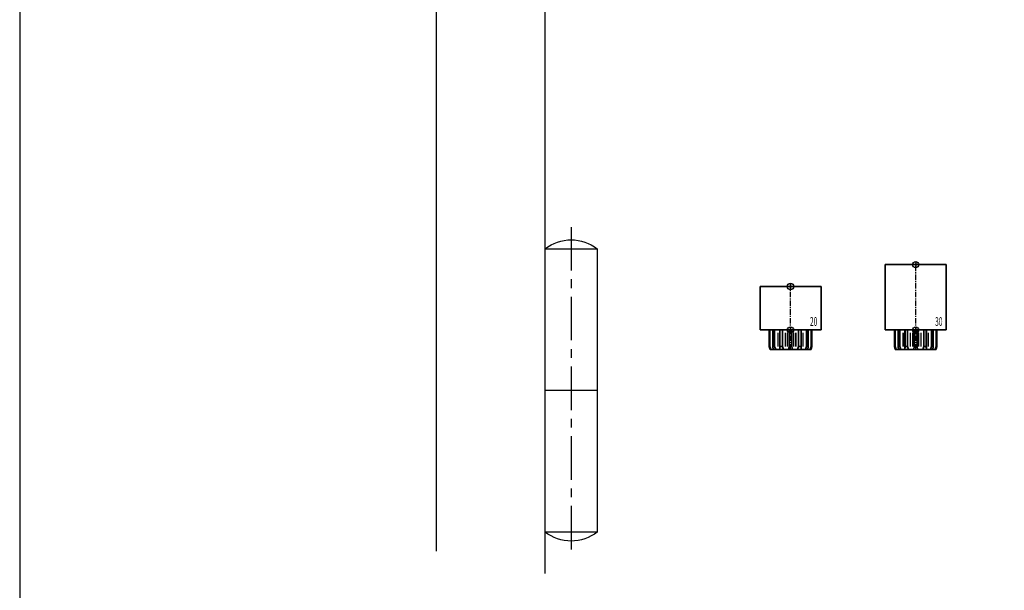
# Model space of a CAD drawing. Units: millimetres. Extents: x 0 to 2700, y 0 to 6262.
# Drawn here: x 1820 to 2272, y 454 to 716 of the extents above; entities that cross this region are included whole.
import ezdxf
from ezdxf.enums import TextEntityAlignment as Align

# ---------------------------------------------------------------- set-up
doc = ezdxf.new("R2010")
doc.units = ezdxf.units.MM
doc.linetypes.add('MITTEX2', pattern=[4, 2.5, -0.5, 0.5, -0.5])
for name, color, linetype in [('01_BLOCKFANG', 2, 'Continuous'), ('02_BEMASSUNG', 4, 'Continuous'), ('03_MITTELLINIE', 1, 'MITTEX2'), ('07_BESCHRIFTUNG', 2, 'Continuous'), ('09_BAU-VORGABE', 7, 'Continuous'), ('4', 7, 'Continuous'), ('7', 7, 'Continuous'), ('Konstruktion', 31, 'Continuous')]:
    doc.layers.add(name, color=color, linetype=linetype)
doc.styles.add('Bemassungstext (DORMA)', font='isocpeur.ttf')
doc.styles.get("Standard").update_dxf_attribs({"font": 'arial.ttf'})

# ---------------------------------------------------------------- blocks, each defined once
blk = doc.blocks.new('Tür Frontansicht BGS GS 2flg.')
at = {"layer": '4', "color": 254, "linetype": 'Continuous'}
blk.add_line((1792.97, 448.72), (1792.97, 0), dxfattribs=at)
blk = doc.blocks.new('BAND')
at = {"layer": '03_MITTELLINIE', "ltscale": 8}
blk.add_line((0, 10), (0, -140), dxfattribs=at)
at = {"layer": '09_BAU-VORGABE', "ltscale": 10}
blk.add_line((-12, -65), (12, -65), dxfattribs=at)
blk.add_lwpolyline([(12, 0), (-12, 0), (-12, -130), (12, -130)], close=True, dxfattribs=at)
for centre, start, end in [((0, -15.39538), 52.065211, 127.93479), ((0, -114.60462), 232.06521, 307.93479)]:
    blk.add_arc(centre, 19.51968, start, end, dxfattribs=at)
blk = doc.blocks.new('Blockfang')
at = {"layer": '01_BLOCKFANG'}
for p, q in [((-1.48, 0), (1.48, 0)), ((0, 1.48), (0, -1.48))]:
    blk.add_line(p, q, dxfattribs=at)
blk.add_circle((0, 0), 1.48, dxfattribs=at)
blk = doc.blocks.new('Tür Seitenansicht BS DIN-L 1flg.')
at = {"layer": '09_BAU-VORGABE'}
h = blk.add_hatch(dxfattribs=at)
h.set_pattern_fill('ANSI33', color=256, scale=80, style=0)
h.set_pattern_definition([(45, (-2113.115, -592.667), (-14.14214, 14.14214), []), (45, (-2098.973, -592.667), (-14.14214, 14.14214), [10, -5])])
h.paths.add_polyline_path([(-50, 150.22), (319.02, 150.22), (319.02, 218.25), (-50, 218.25)])
at = {"color": 7, "linetype": 'Continuous', "lineweight": 30}
for p, q in [((0, 55.1), (0, 69.6)), ((0.01, 69.8), (0.01, 69.9)), ((0, 47.35), (0, 54.6)), ((0.01, 54.8), (0.01, 54.9)), ((0, 35.85), (0, 46.85)), ((0.01, 47.15), (0.01, 47.05)), ((0, 22.85), (0, 35.85))]:
    blk.add_line(p, q, dxfattribs=at)
for p, q in [((0, 35.1), (0, 25.16)), ((2.5, 29.83), (-5.11, 29.83))]:
    blk.add_line(p, q)
for centre, start_param, end_param in [((0.01, 69.9), 1.570796, 3.141593), ((0.01, 69.8), 6.283185, 7.853982), ((0.01, 54.9), 1.570796, 3.141593), ((0.01, 54.8), 0, 1.570796), ((0.01, 47.15), 1.570796, 3.141593), ((0.01, 47.05), 6.283185, 7.853982)]:
    blk.add_ellipse(centre, major_axis=(0, -0.2), ratio=0.017455, start_param=start_param, end_param=end_param, dxfattribs=at)
at = {"layer": '03_MITTELLINIE', "ltscale": 10}
for p, q in [((0, 119.83), (-89.77, 119.83)), ((0, 89.83), (-89.77, 89.83)), ((0, 59.83), (-89.77, 59.83)), ((0, 49.83), (-89.77, 49.83)), ((0, 29.83), (-89.77, 29.83)), ((-1, -1.17), (-90.77, -1.17)), ((0.03, -20.18), (-89.74, -20.18)), ((0.03, -32.68), (-89.74, -32.68))]:
    blk.add_line(p, q, dxfattribs=at)
at = {"layer": '09_BAU-VORGABE'}
for p, q in [((319.02, 218.25), (-50, 218.25)), ((-50, 150.22), (319.02, 150.22)), ((0, -1.17), (-15, -1.17)), ((-15, -1.17), (-15, -15.27)), ((0, -314.12), (0, -1.17)), ((-15, -15.27), (-50, -15.27)), ((-50, -15.27), (-50, -303.96))]:
    blk.add_line(p, q, dxfattribs=at)
blk.add_lwpolyline([(-50, 218.25), (-50, -4.27), (-15, -4.27), (-14.99, 3.83), (0, 3.83), (0, 150.22)], dxfattribs=at)
at = {"layer": '7', "color": 254, "linetype": 'Continuous'}
blk.add_line((0, -30.05), (0, -30.05), dxfattribs=at)
at = {"layer": '01_BLOCKFANG'}
for p in [(0, 119.83), (0, 89.83), (0, 59.83), (0, 29.83), (0, -20.18), (0, -32.68)]:
    blk.add_blockref('Blockfang', p, dxfattribs=at)
at = {"layer": '09_BAU-VORGABE', "xscale": -1}
blk.add_blockref('BAND', (12, -165.12), dxfattribs=at)
at = {"layer": '02_BEMASSUNG', "char_height": 10, "style": 'Bemassungstext (DORMA)'}
for s, insert, width, attachment_point in [('Achsverl. 90', (-94.77, 119.83), 276.682, 6), ('Achsverl. 60', (-94.77, 89.83), 276.682, 6), ('Achsverl. 30 ', (-94.77, 61.67), 276.682, 6), ('Achsverl. 20 ', (-94.77, 49.04), 276.682, 6), ('Standard', (-94.77, 29.83), 276.682, 6), ('OK Türblatt', (-95.77, -1.17), 298.3543, 6), ('Bolzen 12.5', (-161.68, -22.49), 248.8604, 7), ('Bolzen 25', (-160.21, -34.99), 248.8604, 7)]:
    blk.add_mtext(s, dxfattribs=dict(at, insert=insert, width=width, attachment_point=attachment_point))
blk = doc.blocks.new('HEBELAUGE_20_Kreuzberg')
at = {"color": 7, "linetype": 'Continuous', "lineweight": 35}
for p, q in [((-14, 20), (-14, 0)), ((-14, 20), (0, 20)), ((0, 20), (14, 20)), ((14, 0), (14, 20)), ((-14, 0), (0, 0)), ((-9.75, 0), (-9.75, -7.5)), ((-9.47, 0), (-9.47, -7.5)), ((-8.09, 0), (-8.09, -7.5)), ((-7.32, 0), (-7.32, -7.5)), ((-4.94, 0), (-4.94, -9)), ((-4.84, 0), (-4.84, -7.5)), ((-3.71, 0), (-3.71, -7.5)), ((-0.62, 0), (-0.62, -7.5)), ((0, 0), (14, 0)), ((0.62, 0), (0.62, -7.5)), ((3.71, 0), (3.71, -7.5)), ((4.84, 0), (4.84, -7.5)), ((4.94, -9), (4.94, 0)), ((7.32, 0), (7.32, -7.5)), ((8.09, 0), (8.09, -7.5)), ((9.47, 0), (9.47, -7.5)), ((9.75, 0), (9.75, -7.5)), ((-9.4, -9), (-9.75, -7.5)), ((-9.75, -7.5), (-9.47, -7.5)), ((-9.47, -7.5), (-8.99, -9)), ((-9.4, -9), (-8.99, -9)), ((-7.94, -9), (-8.09, -7.5)), ((-8.09, -7.5), (-7.32, -7.5)), ((-7.94, -9), (-6.8, -9)), ((-7.32, -7.5), (-6.8, -9)), ((-4.91, -9), (-4.84, -7.5)), ((-4.91, -9), (-3.27, -9)), ((-4.84, -7.5), (-3.71, -7.5)), ((-3.71, -7.5), (-3.27, -9)), ((-0.91, -9), (-0.62, -7.5)), ((-0.91, -9), (0.91, -9)), ((-0.62, -7.5), (0.62, -7.5)), ((0.62, -7.5), (0.91, -9)), ((3.27, -9), (3.71, -7.5)), ((3.27, -9), (4.91, -9)), ((3.71, -7.5), (4.84, -7.5)), ((4.84, -7.5), (4.91, -9)), ((6.8, -9), (7.32, -7.5)), ((6.8, -9), (7.94, -9)), ((7.32, -7.5), (8.09, -7.5)), ((8.09, -7.5), (7.94, -9)), ((8.99, -9), (9.47, -7.5)), ((8.99, -9), (9.4, -9)), ((9.75, -7.5), (9.4, -9)), ((9.47, -7.5), (9.75, -7.5))]:
    blk.add_line(p, q, dxfattribs=at)
at = {"color": 8, "linetype": 'Continuous', "lineweight": 18}
for p, q in [((-5.86, -1.35), (-5.86, -7.65)), ((-5.66, -1.35), (-5.66, -7.65)), ((-5, -1.35), (-5, -7.65)), ((-2.51, -1.35), (-2.51, -7.65)), ((-2.32, -1.35), (-2.32, -7.65)), ((-1.49, -1.35), (-1.49, -7.65)), ((-1.34, -1.35), (-1.34, -7.65)), ((1.34, -1.35), (1.34, -7.65)), ((1.49, -1.35), (1.49, -7.65)), ((2.32, -1.35), (2.32, -7.65)), ((2.51, -1.35), (2.51, -7.65)), ((5, -1.35), (5, -7.65)), ((5.66, -1.35), (5.66, -7.65)), ((5.86, -1.35), (5.86, -7.65)), ((-8.04, -8.14), (-8.04, -8.85)), ((8.04, -8.14), (8.04, -8.85))]:
    blk.add_line(p, q, dxfattribs=at)
at = {"color": 7, "linetype": 'Continuous', "lineweight": 35}
for points, knots in [([(-8.99, -9), (-8.81, -9), (-8.5, -9), (-8.18, -9), (-8.04, -9)], [0, 0, 0, 0, 0.570274, 1, 1, 1, 1]), ([(-8.04, -9), (-8.02, -9), (-7.99, -9), (-7.95, -9), (-7.94, -9)], [0, 0, 0, 0, 0.5277315, 1, 1, 1, 1]), ([(-6.8, -9), (-6.62, -9), (-6.3, -9), (-5.99, -9), (-5.86, -9)], [0, 0, 0, 0, 0.570274, 1, 1, 1, 1]), ([(-5.86, -9), (-5.84, -9), (-5.8, -9), (-5.73, -9), (-5.69, -9), (-5.66, -9)], [0, 0, 0, 0, 0.292746, 0.566098, 1, 1, 1, 1]), ([(-5.66, -9), (-5.54, -9), (-5.34, -9), (-5.12, -9), (-5.03, -9)], [0, 0, 0, 0, 0.584921, 1, 1, 1, 1]), ([(-3.27, -9), (-3.12, -9), (-2.85, -9), (-2.61, -9), (-2.51, -9)], [0, 0, 0, 0, 0.5702745, 1, 1, 1, 1]), ([(-2.51, -9), (-2.49, -9), (-2.46, -9), (-2.39, -9), (-2.35, -9), (-2.32, -9)], [0, 0, 0, 0, 0.292756, 0.566106, 1, 1, 1, 1]), ([(-2.32, -9), (-2.16, -9), (-1.89, -9), (-1.61, -9), (-1.49, -9)], [0, 0, 0, 0, 0.559963, 1, 1, 1, 1]), ([(-1.49, -9), (-1.47, -9), (-1.43, -9), (-1.37, -9), (-1.35, -9), (-1.34, -9)], [0, 0, 0, 0, 0.29273, 0.566098, 1, 1, 1, 1]), ([(-1.34, -9), (-1.27, -9), (-1.15, -9), (-0.98, -9), (-0.91, -9)], [0, 0, 0, 0, 0.5494377, 1, 1, 1, 1]), ([(0.91, -9), (1, -9), (1.17, -9), (1.29, -9), (1.34, -9)], [0, 0, 0, 0, 0.570272, 1, 1, 1, 1]), ([(1.34, -9), (1.34, -9), (1.36, -9), (1.41, -9), (1.46, -9), (1.49, -9)], [0, 0, 0, 0, 0.292753, 0.566104, 1, 1, 1, 1]), ([(1.49, -9), (1.64, -9), (1.92, -9), (2.2, -9), (2.32, -9)], [0, 0, 0, 0, 0.559961, 1, 1, 1, 1]), ([(2.32, -9), (2.34, -9), (2.37, -9), (2.44, -9), (2.48, -9), (2.51, -9)], [0, 0, 0, 0, 0.292726, 0.566098, 1, 1, 1, 1]), ([(2.51, -9), (2.64, -9), (2.88, -9), (3.15, -9), (3.27, -9)], [0, 0, 0, 0, 0.5494352, 1, 1, 1, 1]), ([(5.03, -9), (5.14, -9), (5.36, -9), (5.57, -9), (5.66, -9)], [0, 0, 0, 0, 0.541053, 1, 1, 1, 1]), ([(5.66, -9), (5.68, -9), (5.71, -9), (5.78, -9), (5.83, -9), (5.86, -9)], [0, 0, 0, 0, 0.2927298, 0.5660828, 1, 1, 1, 1]), ([(5.86, -9), (6.03, -9), (6.34, -9), (6.66, -9), (6.8, -9)], [0, 0, 0, 0, 0.549437, 1, 1, 1, 1]), ([(7.94, -9), (7.95, -9), (7.97, -9), (8.01, -9), (8.04, -9)], [0, 0, 0, 0, 0.227715, 1, 1, 1, 1]), ([(8.04, -9), (8.22, -9), (8.54, -9), (8.85, -9), (8.99, -9)], [0, 0, 0, 0, 0.549434, 1, 1, 1, 1])]:
    blk.add_open_spline(points, degree=3, knots=knots, dxfattribs=at)
at = {"layer": '03_MITTELLINIE'}
blk.add_line((0, -9), (0, 21.48), dxfattribs=at)
at = {"layer": '01_BLOCKFANG'}
for p in [(0, 20), (0, 0)]:
    blk.add_blockref('Blockfang', p, dxfattribs=at)
at = {"layer": '07_BESCHRIFTUNG', "width": 0.5625}
blk.add_text('20', height=4, dxfattribs=at).set_placement((10.61, 3.9), align=Align.MIDDLE_CENTER)
blk = doc.blocks.new('HEBELAUGE_30_Kreuzberg')
at = {"color": 7, "linetype": 'Continuous', "lineweight": 35}
for p, q in [((-14, 30), (-14, 0)), ((-14, 30), (0, 30)), ((0, 30), (14, 30)), ((14, 0), (14, 30)), ((-14, 0), (0, 0)), ((-9.75, -7.5), (-9.75, 0)), ((-9.47, -7.5), (-9.47, 0)), ((-8.09, -7.5), (-8.09, 0)), ((-7.32, -7.5), (-7.32, 0)), ((-4.94, 0), (-4.94, -9)), ((-4.84, -7.5), (-4.84, 0)), ((-3.71, -7.5), (-3.71, 0)), ((-0.62, -7.5), (-0.62, 0)), ((0, 0), (14, 0)), ((0.62, -7.5), (0.62, 0)), ((3.71, -7.5), (3.71, 0)), ((4.84, -7.5), (4.84, 0)), ((4.94, -9), (4.94, 0)), ((7.32, -7.5), (7.32, 0)), ((8.09, -7.5), (8.09, 0)), ((9.47, -7.5), (9.47, 0)), ((9.75, -7.5), (9.75, 0)), ((-9.4, -9), (-9.75, -7.5)), ((-9.47, -7.5), (-9.75, -7.5)), ((-9.47, -7.5), (-8.99, -9)), ((-8.99, -9), (-9.4, -9)), ((-7.94, -9), (-8.09, -7.5)), ((-7.32, -7.5), (-8.09, -7.5)), ((-6.8, -9), (-7.94, -9)), ((-7.32, -7.5), (-6.8, -9)), ((-4.91, -9), (-4.84, -7.5)), ((-3.27, -9), (-4.91, -9)), ((-3.71, -7.5), (-4.84, -7.5)), ((-3.71, -7.5), (-3.27, -9)), ((-0.91, -9), (-0.62, -7.5)), ((0.91, -9), (-0.91, -9)), ((0.62, -7.5), (-0.62, -7.5)), ((0.62, -7.5), (0.91, -9)), ((3.27, -9), (3.71, -7.5)), ((4.91, -9), (3.27, -9)), ((4.84, -7.5), (3.71, -7.5)), ((4.84, -7.5), (4.91, -9)), ((6.8, -9), (7.32, -7.5)), ((7.94, -9), (6.8, -9)), ((8.09, -7.5), (7.32, -7.5)), ((8.09, -7.5), (7.94, -9)), ((8.99, -9), (9.47, -7.5)), ((9.4, -9), (8.99, -9)), ((9.75, -7.5), (9.4, -9)), ((9.75, -7.5), (9.47, -7.5))]:
    blk.add_line(p, q, dxfattribs=at)
at = {"color": 8, "linetype": 'Continuous', "lineweight": 18}
for p, q in [((-5.86, -7.65), (-5.86, -1.35)), ((-5.66, -7.65), (-5.66, -1.35)), ((-5, -7.65), (-5, -1.35)), ((-2.51, -7.65), (-2.51, -1.35)), ((-2.32, -7.65), (-2.32, -1.35)), ((-1.49, -7.65), (-1.49, -1.35)), ((-1.34, -7.65), (-1.34, -1.35)), ((1.34, -7.65), (1.34, -1.35)), ((1.49, -7.65), (1.49, -1.35)), ((2.32, -7.65), (2.32, -1.35)), ((2.51, -7.65), (2.51, -1.35)), ((5, -7.65), (5, -1.35)), ((5.66, -7.65), (5.66, -1.35)), ((5.86, -7.65), (5.86, -1.35)), ((-8.04, -8.85), (-8.04, -8.14)), ((8.04, -8.85), (8.04, -8.14))]:
    blk.add_line(p, q, dxfattribs=at)
at = {"color": 7, "linetype": 'Continuous', "lineweight": 35}
for points, knots in [([(-8.99, -9), (-8.81, -9), (-8.5, -9), (-8.18, -9), (-8.04, -9)], [0, 0, 0, 0, 0.570273, 1, 1, 1, 1]), ([(-8.04, -9), (-8.03, -9), (-7.99, -9), (-7.95, -9), (-7.94, -9), (-7.94, -9)], [0, 0, 0, 0, 0.507772, 0.992234, 1, 1, 1, 1]), ([(-6.8, -9), (-6.62, -9), (-6.3, -9), (-5.99, -9), (-5.86, -9)], [0, 0, 0, 0, 0.570274, 1, 1, 1, 1]), ([(-5.86, -9), (-5.84, -9), (-5.8, -9), (-5.73, -9), (-5.69, -9), (-5.66, -9)], [0, 0, 0, 0, 0.282286, 0.551617, 1, 1, 1, 1]), ([(-5.66, -9), (-5.54, -9), (-5.34, -9), (-5.12, -9), (-5.03, -9)], [0, 0, 0, 0, 0.584922, 1, 1, 1, 1]), ([(-3.27, -9), (-3.12, -9), (-2.85, -9), (-2.61, -9), (-2.51, -9)], [0, 0, 0, 0, 0.570274, 1, 1, 1, 1]), ([(-2.51, -9), (-2.49, -9), (-2.46, -9), (-2.4, -9), (-2.35, -9), (-2.32, -9)], [0, 0, 0, 0, 0.282286, 0.551616, 1, 1, 1, 1]), ([(-2.32, -9), (-2.16, -9), (-1.89, -9), (-1.61, -9), (-1.49, -9)], [0, 0, 0, 0, 0.559964, 1, 1, 1, 1]), ([(-1.49, -9), (-1.47, -9), (-1.43, -9), (-1.37, -9), (-1.35, -9), (-1.34, -9)], [0, 0, 0, 0, 0.282282, 0.551603, 1, 1, 1, 1]), ([(-1.34, -9), (-1.27, -9), (-1.15, -9), (-0.98, -9), (-0.91, -9)], [0, 0, 0, 0, 0.549437, 1, 1, 1, 1]), ([(0.91, -9), (1, -9), (1.17, -9), (1.29, -9), (1.34, -9)], [0, 0, 0, 0, 0.570273, 1, 1, 1, 1]), ([(1.34, -9), (1.34, -9), (1.36, -9), (1.41, -9), (1.46, -9), (1.49, -9)], [0, 0, 0, 0, 0.2822874, 0.5516145, 1, 1, 1, 1]), ([(1.49, -9), (1.64, -9), (1.92, -9), (2.2, -9), (2.32, -9)], [0, 0, 0, 0, 0.5599636, 1, 1, 1, 1]), ([(2.32, -9), (2.33, -9), (2.37, -9), (2.44, -9), (2.48, -9), (2.51, -9)], [0, 0, 0, 0, 0.282281, 0.551601, 1, 1, 1, 1]), ([(2.51, -9), (2.64, -9), (2.88, -9), (3.15, -9), (3.27, -9)], [0, 0, 0, 0, 0.5494369, 1, 1, 1, 1]), ([(5.03, -9), (5.14, -9), (5.36, -9), (5.57, -9), (5.66, -9)], [0, 0, 0, 0, 0.541054, 1, 1, 1, 1]), ([(5.66, -9), (5.68, -9), (5.71, -9), (5.78, -9), (5.83, -9), (5.86, -9)], [0, 0, 0, 0, 0.282281, 0.5516, 1, 1, 1, 1]), ([(5.86, -9), (6.03, -9), (6.34, -9), (6.66, -9), (6.8, -9)], [0, 0, 0, 0, 0.549437, 1, 1, 1, 1]), ([(7.94, -9), (7.95, -9), (7.97, -9), (8.01, -9), (8.04, -9)], [0, 0, 0, 0, 0.199393, 1, 1, 1, 1]), ([(8.04, -9), (8.22, -9), (8.54, -9), (8.85, -9), (8.99, -9)], [0, 0, 0, 0, 0.549437, 1, 1, 1, 1])]:
    blk.add_open_spline(points, degree=3, knots=knots, dxfattribs=at)
at = {"layer": '03_MITTELLINIE'}
blk.add_line((0, -9), (0, 31.48), dxfattribs=at)
at = {"layer": '01_BLOCKFANG'}
for p in [(0, 30), (0, 0)]:
    blk.add_blockref('Blockfang', p, dxfattribs=at)
at = {"layer": '07_BESCHRIFTUNG', "width": 0.5625}
blk.add_text('30', height=4, dxfattribs=at).set_placement((10.61, 3.9), align=Align.MIDDLE_CENTER)
blk = doc.blocks.new('*U63')
at = {"color": 7, "linetype": 'Continuous', "lineweight": 35}
for p, q in [((-14, 20), (-14, 0)), ((-14, 20), (0, 20)), ((0, 20), (14, 20)), ((14, 0), (14, 20)), ((-14, 0), (0, 0)), ((-9.75, 0), (-9.75, -7.5)), ((-9.47, 0), (-9.47, -7.5)), ((-8.09, 0), (-8.09, -7.5)), ((-7.32, 0), (-7.32, -7.5)), ((-4.94, 0), (-4.94, -9)), ((-4.84, 0), (-4.84, -7.5)), ((-3.71, 0), (-3.71, -7.5)), ((-0.62, 0), (-0.62, -7.5)), ((0, 0), (14, 0)), ((0.62, 0), (0.62, -7.5)), ((3.71, 0), (3.71, -7.5)), ((4.84, 0), (4.84, -7.5)), ((4.94, -9), (4.94, 0)), ((7.32, 0), (7.32, -7.5)), ((8.09, 0), (8.09, -7.5)), ((9.47, 0), (9.47, -7.5)), ((9.75, 0), (9.75, -7.5)), ((-9.4, -9), (-9.75, -7.5)), ((-9.75, -7.5), (-9.47, -7.5)), ((-9.47, -7.5), (-8.99, -9)), ((-9.4, -9), (-8.99, -9)), ((-7.94, -9), (-8.09, -7.5)), ((-8.09, -7.5), (-7.32, -7.5)), ((-7.94, -9), (-6.8, -9)), ((-7.32, -7.5), (-6.8, -9)), ((-4.91, -9), (-4.84, -7.5)), ((-4.91, -9), (-3.27, -9)), ((-4.84, -7.5), (-3.71, -7.5)), ((-3.71, -7.5), (-3.27, -9)), ((-0.91, -9), (-0.62, -7.5)), ((-0.91, -9), (0.91, -9)), ((-0.62, -7.5), (0.62, -7.5)), ((0.62, -7.5), (0.91, -9)), ((3.27, -9), (3.71, -7.5)), ((3.27, -9), (4.91, -9)), ((3.71, -7.5), (4.84, -7.5)), ((4.84, -7.5), (4.91, -9)), ((6.8, -9), (7.32, -7.5)), ((6.8, -9), (7.94, -9)), ((7.32, -7.5), (8.09, -7.5)), ((8.09, -7.5), (7.94, -9)), ((8.99, -9), (9.47, -7.5)), ((8.99, -9), (9.4, -9)), ((9.75, -7.5), (9.4, -9)), ((9.47, -7.5), (9.75, -7.5))]:
    blk.add_line(p, q, dxfattribs=at)
at = {"color": 8, "linetype": 'Continuous', "lineweight": 18}
for p, q in [((-5.86, -1.35), (-5.86, -7.65)), ((-5.66, -1.35), (-5.66, -7.65)), ((-5, -1.35), (-5, -7.65)), ((-2.51, -1.35), (-2.51, -7.65)), ((-2.32, -1.35), (-2.32, -7.65)), ((-1.49, -1.35), (-1.49, -7.65)), ((-1.34, -1.35), (-1.34, -7.65)), ((1.34, -1.35), (1.34, -7.65)), ((1.49, -1.35), (1.49, -7.65)), ((2.32, -1.35), (2.32, -7.65)), ((2.51, -1.35), (2.51, -7.65)), ((5, -1.35), (5, -7.65)), ((5.66, -1.35), (5.66, -7.65)), ((5.86, -1.35), (5.86, -7.65)), ((-8.04, -8.14), (-8.04, -8.85)), ((8.04, -8.14), (8.04, -8.85))]:
    blk.add_line(p, q, dxfattribs=at)
at = {"color": 7, "linetype": 'Continuous', "lineweight": 35}
for points, knots in [([(-8.04, -9), (-8.22, -9), (-8.54, -9), (-8.85, -9), (-8.99, -9)], [0, 0, 0, 0, 0.54944, 1, 1, 1, 1]), ([(-7.94, -9), (-7.95, -9), (-7.97, -9), (-8.01, -9), (-8.04, -9)], [0, 0, 0, 0, 0.199427, 1, 1, 1, 1]), ([(-5.86, -9), (-6.03, -9), (-6.34, -9), (-6.66, -9), (-6.8, -9)], [0, 0, 0, 0, 0.5494403, 1, 1, 1, 1]), ([(-5.66, -9), (-5.68, -9), (-5.71, -9), (-5.78, -9), (-5.83, -9), (-5.86, -9)], [0, 0, 0, 0, 0.282299, 0.551622, 1, 1, 1, 1]), ([(-5.03, -9), (-5.14, -9), (-5.36, -9), (-5.57, -9), (-5.66, -9)], [0, 0, 0, 0, 0.541056, 1, 1, 1, 1]), ([(-2.51, -9), (-2.64, -9), (-2.88, -9), (-3.15, -9), (-3.27, -9)], [0, 0, 0, 0, 0.5494356, 1, 1, 1, 1]), ([(-2.32, -9), (-2.33, -9), (-2.37, -9), (-2.44, -9), (-2.48, -9), (-2.51, -9)], [0, 0, 0, 0, 0.282289, 0.551594, 1, 1, 1, 1]), ([(-1.49, -9), (-1.64, -9), (-1.92, -9), (-2.2, -9), (-2.32, -9)], [0, 0, 0, 0, 0.559963, 1, 1, 1, 1]), ([(-1.34, -9), (-1.34, -9), (-1.36, -9), (-1.41, -9), (-1.46, -9), (-1.49, -9)], [0, 0, 0, 0, 0.28228, 0.551631, 1, 1, 1, 1]), ([(-0.91, -9), (-1, -9), (-1.17, -9), (-1.29, -9), (-1.34, -9)], [0, 0, 0, 0, 0.570272, 1, 1, 1, 1]), ([(1.34, -9), (1.27, -9), (1.15, -9), (0.98, -9), (0.91, -9)], [0, 0, 0, 0, 0.549437, 1, 1, 1, 1]), ([(1.49, -9), (1.47, -9), (1.43, -9), (1.37, -9), (1.35, -9), (1.34, -9)], [0, 0, 0, 0, 0.28227, 0.551598, 1, 1, 1, 1]), ([(2.32, -9), (2.16, -9), (1.89, -9), (1.61, -9), (1.49, -9)], [0, 0, 0, 0, 0.559963, 1, 1, 1, 1]), ([(2.51, -9), (2.49, -9), (2.46, -9), (2.4, -9), (2.35, -9), (2.32, -9)], [0, 0, 0, 0, 0.282286, 0.551611, 1, 1, 1, 1]), ([(3.27, -9), (3.12, -9), (2.85, -9), (2.61, -9), (2.51, -9)], [0, 0, 0, 0, 0.570271, 1, 1, 1, 1]), ([(5.66, -9), (5.54, -9), (5.34, -9), (5.12, -9), (5.03, -9)], [0, 0, 0, 0, 0.584923, 1, 1, 1, 1]), ([(5.86, -9), (5.84, -9), (5.8, -9), (5.73, -9), (5.69, -9), (5.66, -9)], [0, 0, 0, 0, 0.282289, 0.551602, 1, 1, 1, 1]), ([(6.8, -9), (6.62, -9), (6.3, -9), (5.99, -9), (5.86, -9)], [0, 0, 0, 0, 0.570274, 1, 1, 1, 1]), ([(8.04, -9), (8.03, -9), (7.99, -9), (7.95, -9), (7.94, -9), (7.94, -9)], [0, 0, 0, 0, 0.507803, 0.992224, 1, 1, 1, 1]), ([(8.99, -9), (8.81, -9), (8.5, -9), (8.18, -9), (8.04, -9)], [0, 0, 0, 0, 0.570275, 1, 1, 1, 1])]:
    blk.add_open_spline(points, degree=3, knots=knots, dxfattribs=at)
at = {"layer": '03_MITTELLINIE'}
blk.add_line((0, -9), (0, 21.48), dxfattribs=at)
at = {"layer": '01_BLOCKFANG'}
for p in [(0, 20), (0, 0)]:
    blk.add_blockref('Blockfang', p, dxfattribs=at)

msp = doc.modelspace()

# ---------------------------------------------------------------- block references
msp.add_blockref('Tür Frontansicht BGS GS 2flg.', (27.27074842, 428.88892851))
at = {"layer": '02_BEMASSUNG'}
msp.add_blockref('Tür Seitenansicht BS DIN-L 1flg.', (2061.40712396, 775.60801217), dxfattribs=at)
at = {"layer": '03_MITTELLINIE'}
for name, p, rotation in [('HEBELAUGE_30_Kreuzberg', (2231.55174287, 573.22842599), 359.9999945270955), ('HEBELAUGE_20_Kreuzberg', (2174.10226058, 573.22846804), 359.99999299724)]:
    msp.add_blockref(name, p, dxfattribs=dict(at, rotation=rotation))
at = {"layer": 'Konstruktion'}
msp.add_blockref('*U63', (2174.10226171, 573.22846975), dxfattribs=at)

doc.saveas('drawing.dxf')
